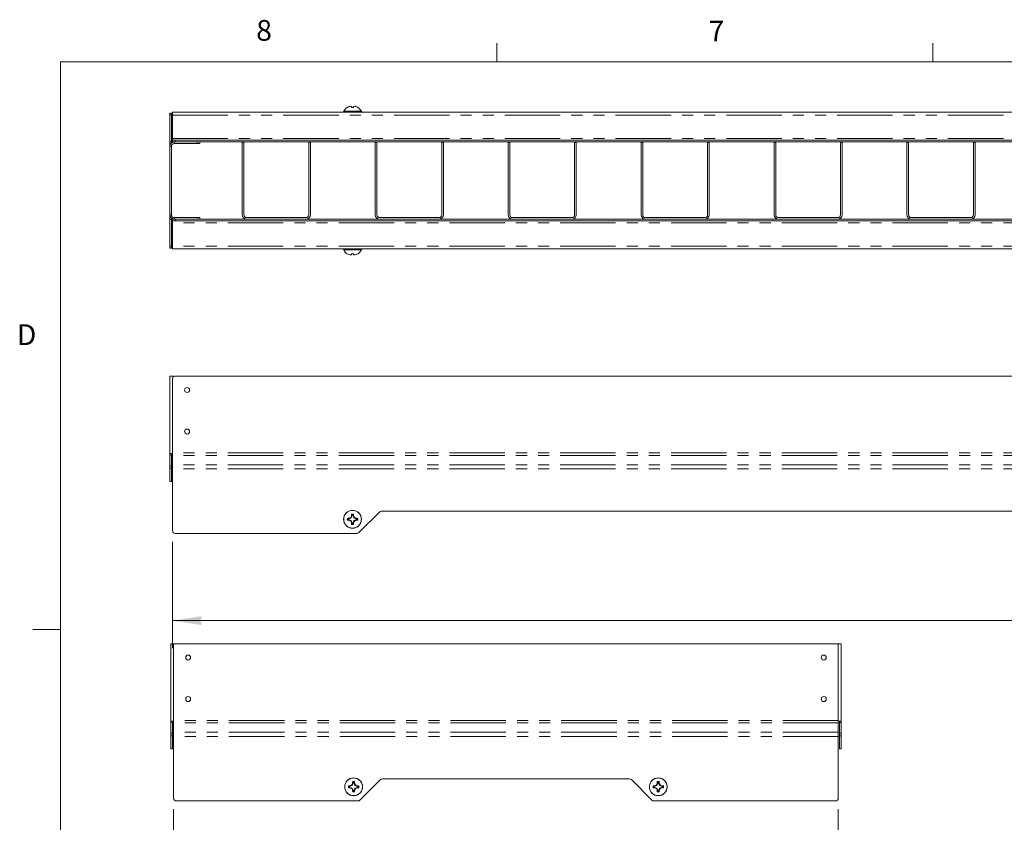
# Model space of a CAD drawing. Units: inches. Extents: x 3 to 133, y 2 to 87.
# Drawn here: x 4 to 39, y 58 to 87 of the extents above; entities that cross this region are included whole.
import ezdxf

# ---------------------------------------------------------------- set-up
doc = ezdxf.new("R2010")
doc.units = ezdxf.units.IN
doc.header["$LTSCALE"] = 8
doc.header["$MEASUREMENT"] = 0
doc.linetypes.add('PHANTOM', pattern=[0.5, 0.25, -0.05, 0.05, -0.05, 0.05, -0.05])
doc.styles.add('SLDTEXTSTYLE0', font='TXT', dxfattribs={"width": 0.75})
doc.dimstyles.new('SLDDIMSTYLE1', dxfattribs={"dimtxt": 1, "dimasz": 1.04, "dimexe": 0, "dimexo": 0.0625, "dimgap": 0.25, "dimtad": 0, "dimtih": 1, "dimtoh": 1, "dimlfac": 0.5, "dimrnd": 1e-09, "dimzin": 4, "dimdsep": 46, "dimtxsty": 'SLDTEXTSTYLE0', "dimsah": 1, "dimcen": 0.09, "dimadec": 0, "dimazin": 1, "dimtfac": 1, "dimtofl": 0, "dimtmove": 0, "dimatfit": 3, "dimfxl": 0, "dimfrac": 2, "dimtolj": 1, "dimtzin": 12, "dimarcsym": 0})

# ---------------------------------------------------------------- blocks, each defined once
blk = doc.blocks.new('_D')
at = {"color": 7, "linetype": 'Continuous', "lineweight": 0}
for p, q in [((9.05, 67.81), (9.05, 63.96)), ((105.05, 67.81), (105.05, 63.96)), ((9.05, 64.96), (59.746, 64.96)), ((105.05, 64.96), (63.071, 64.96))]:
    blk.add_line(p, q, dxfattribs=at)
for points in [[(9.05, 64.96), (10.09, 64.8), (10.09, 65.12)], [(105.05, 64.96), (104.01, 65.12), (104.01, 64.8)]]:
    blk.add_solid(points, dxfattribs=at)
at = {"color": 7, "linetype": 'Continuous', "lineweight": 0, "insert": (59.746, 65.456), "char_height": 1, "attachment_point": 1, "style": 'SLDTEXTSTYLE0'}
blk.add_mtext('48.00', dxfattribs=at)
blk = doc.blocks.new('_D_1')
at = {"color": 7, "linetype": 'Continuous', "lineweight": 0}
for p, q in [((9.089, 58.147), (9.089, 53.975)), ((33.089, 58.147), (33.089, 53.975)), ((9.089, 54.975), (19.364, 54.975)), ((33.089, 54.975), (22.689, 54.975))]:
    blk.add_line(p, q, dxfattribs=at)
for points in [[(9.089, 54.975), (10.129, 54.815), (10.129, 55.135)], [(33.089, 54.975), (32.049, 55.135), (32.049, 54.815)]]:
    blk.add_solid(points, dxfattribs=at)
at = {"color": 7, "linetype": 'Continuous', "lineweight": 0, "insert": (19.364, 55.47), "char_height": 1, "attachment_point": 1, "style": 'SLDTEXTSTYLE0'}
blk.add_mtext('12.00', dxfattribs=at)

msp = doc.modelspace()

# ---------------------------------------------------------------- linework, layer by layer
at = {"color": 7, "linetype": 'Continuous', "lineweight": 0}
for p, q in [((20.758, 85.1366), (20.758, 85.815)), ((36.508, 85.1366), (36.508, 85.815)), ((5.01, 85.1366), (131.01, 85.1366)), ((5.01, 85.1366), (5.01, 3.1366)), ((5.01, 64.6366), (4.01, 64.6366))]:
    msp.add_line(p, q, dxfattribs=at)
at = {"color": 7, "linetype": 'Continuous', "lineweight": 15}
for p, q in [((8.9501, 83.2886), (9.0101, 83.2886)), ((8.9501, 83.2254), (8.9501, 83.2886)), ((8.9501, 82.2536), (8.9501, 83.2254)), ((9.0101, 83.2886), (9.0101, 83.2254)), ((9.0101, 82.2536), (9.0101, 83.2254)), ((9.0501, 83.2175), (9.0501, 83.3186)), ((9.0501, 83.3186), (105.0501, 83.3186)), ((9.0501, 82.3717), (9.0501, 83.2175)), ((15.3634, 83.4948), (15.3605, 83.4948)), ((15.5166, 83.4948), (15.5115, 83.5238)), ((15.5835, 83.4948), (15.5166, 83.4948)), ((15.5886, 83.5238), (15.5835, 83.4948)), ((15.7397, 83.4948), (15.7367, 83.4948)), ((9.0101, 82.2536), (8.9501, 82.2536)), ((8.9501, 82.0886), (8.9501, 82.2536)), ((9.0101, 82.2135), (9.0101, 82.2536)), ((9.0501, 82.3086), (9.0501, 82.3717)), ((9.0501, 82.2486), (9.0501, 82.3086)), ((9.0501, 82.3086), (9.1501, 82.3086)), ((9.1101, 82.2486), (9.0501, 82.2486)), ((9.9421, 82.2486), (9.1101, 82.2486)), ((9.9421, 82.1886), (9.1101, 82.1886)), ((9.1501, 82.3086), (104.9501, 82.3086)), ((9.1501, 82.2486), (104.9501, 82.2486)), ((10.0421, 82.1886), (9.9421, 82.1886)), ((10.0421, 82.2486), (10.0421, 82.1886)), ((11.5701, 82.2246), (11.5701, 79.6146)), ((11.6301, 82.2246), (11.5701, 82.2246)), ((11.6301, 79.6146), (11.6301, 82.2246)), ((13.9701, 82.2246), (13.9701, 79.6146)), ((14.0301, 82.2246), (13.9701, 82.2246)), ((14.0301, 79.6146), (14.0301, 82.2246)), ((16.3701, 82.2246), (16.3701, 79.6146)), ((16.4301, 82.2246), (16.3701, 82.2246)), ((16.4301, 79.6146), (16.4301, 82.2246)), ((18.8301, 82.2246), (18.7701, 82.2246)), ((18.7701, 82.2246), (18.7701, 79.6146)), ((18.8301, 79.6146), (18.8301, 82.2246)), ((21.1701, 82.2246), (21.1701, 79.6146)), ((21.2301, 82.2246), (21.1701, 82.2246)), ((21.2301, 79.6146), (21.2301, 82.2246)), ((23.5701, 82.2246), (23.5701, 79.6146)), ((23.6301, 82.2246), (23.5701, 82.2246)), ((23.6301, 79.6146), (23.6301, 82.2246)), ((25.9701, 82.2246), (25.9701, 79.6146)), ((26.0301, 82.2246), (25.9701, 82.2246)), ((26.0301, 79.6146), (26.0301, 82.2246)), ((28.3701, 82.2246), (28.3701, 79.6146)), ((28.4301, 82.2246), (28.3701, 82.2246)), ((28.4301, 79.6146), (28.4301, 82.2246)), ((30.7701, 82.2246), (30.7701, 79.6146)), ((30.8301, 82.2246), (30.7701, 82.2246)), ((30.8301, 79.6146), (30.8301, 82.2246)), ((33.1701, 82.2246), (33.1701, 79.6146)), ((33.2301, 82.2246), (33.1701, 82.2246)), ((33.2301, 79.6146), (33.2301, 82.2246)), ((35.5701, 82.2246), (35.5701, 79.6146)), ((35.6301, 82.2246), (35.5701, 82.2246)), ((35.6301, 79.6146), (35.6301, 82.2246)), ((38.0301, 82.2246), (37.9701, 82.2246)), ((37.9701, 82.2246), (37.9701, 79.6146)), ((38.0301, 79.6146), (38.0301, 82.2246)), ((8.9501, 79.6146), (8.9501, 82.0886)), ((9.0101, 79.6146), (9.0101, 82.0886)), ((8.9501, 79.4496), (8.9501, 79.6146)), ((9.0101, 79.4496), (8.9501, 79.4496)), ((8.9501, 78.4777), (8.9501, 79.4496)), ((9.0101, 79.4496), (9.0101, 79.4897)), ((9.0101, 78.4777), (9.0101, 79.4496)), ((9.0501, 79.3946), (9.0501, 79.4546)), ((9.0501, 79.4546), (9.1101, 79.4546)), ((9.1501, 79.3946), (9.0501, 79.3946)), ((9.0501, 79.3946), (9.0501, 79.3314)), ((9.0501, 79.3314), (9.0501, 78.4857)), ((9.1101, 79.5146), (9.9421, 79.5146)), ((9.1101, 79.4546), (9.9421, 79.4546)), ((104.9501, 79.4546), (9.1501, 79.4546)), ((104.9501, 79.3946), (9.1501, 79.3946)), ((9.9421, 79.5146), (10.0421, 79.5146)), ((10.0421, 79.5146), (10.0421, 79.4546)), ((13.8701, 79.5146), (11.7301, 79.5146)), ((11.7301, 79.4546), (13.8701, 79.4546)), ((18.6701, 79.5146), (16.5301, 79.5146)), ((16.5301, 79.4546), (18.6701, 79.4546)), ((23.4701, 79.5146), (21.3301, 79.5146)), ((21.3301, 79.4546), (23.4701, 79.4546)), ((28.2701, 79.5146), (26.1301, 79.5146)), ((26.1301, 79.4546), (28.2701, 79.4546)), ((33.0701, 79.5146), (30.9301, 79.5146)), ((30.9301, 79.4546), (33.0701, 79.4546)), ((37.8701, 79.5146), (35.7301, 79.5146)), ((35.7301, 79.4546), (37.8701, 79.4546)), ((8.9501, 78.4146), (8.9501, 78.4777)), ((9.0101, 78.4146), (8.9501, 78.4146)), ((9.0101, 78.4777), (9.0101, 78.4146)), ((9.0501, 78.4857), (9.0501, 78.3846)), ((105.0501, 78.3846), (9.0501, 78.3846)), ((15.3605, 78.2083), (15.3634, 78.2083)), ((15.5115, 78.1794), (15.5166, 78.2083)), ((15.5166, 78.2083), (15.5835, 78.2083)), ((15.5835, 78.2083), (15.5886, 78.1794)), ((15.7367, 78.2083), (15.7397, 78.2083)), ((8.9501, 73.7899), (9.1101, 73.7899)), ((8.9501, 70.9899), (8.9501, 73.7899)), ((9.0501, 73.6899), (9.0501, 71.0186)), ((104.9501, 73.7899), (9.1501, 73.7899)), ((9.0501, 70.9899), (8.9501, 70.9899)), ((8.9501, 70.9399), (8.9501, 70.9899)), ((9.0101, 70.9399), (8.9501, 70.9399)), ((8.9501, 70.5549), (8.9501, 70.9399)), ((9.0101, 70.9399), (9.0101, 70.9899)), ((9.0101, 70.5549), (9.0101, 70.9399)), ((9.0501, 71.0186), (9.0501, 70.9257)), ((9.0501, 70.9257), (9.0501, 70.5907)), ((8.9501, 70.462), (8.9501, 70.5549)), ((8.9501, 69.9899), (8.9501, 70.462)), ((9.0101, 70.5549), (9.0101, 70.462)), ((9.0101, 69.9899), (9.0101, 70.462)), ((9.0501, 70.5907), (9.0501, 70.442)), ((9.0501, 70.442), (9.0501, 68.2099)), ((9.0101, 69.9899), (8.9501, 69.9899)), ((15.428, 68.6397), (15.398, 68.6397)), ((15.428, 68.6397), (15.4243, 68.6585)), ((15.5003, 68.6696), (15.428, 68.6397)), ((15.5003, 68.6696), (15.4843, 68.6857)), ((15.5303, 68.7419), (15.5003, 68.6696)), ((15.5303, 68.7419), (15.5115, 68.7457)), ((15.5303, 68.772), (15.5166, 68.8065)), ((15.5303, 68.772), (15.5303, 68.7419)), ((15.5698, 68.7419), (15.5698, 68.772)), ((15.5698, 68.7419), (15.5886, 68.7457)), ((15.5998, 68.6696), (15.5698, 68.7419)), ((15.5998, 68.6696), (15.6159, 68.6857)), ((15.6721, 68.6397), (15.5998, 68.6696)), ((15.6721, 68.6397), (15.6758, 68.6585)), ((15.7022, 68.6397), (15.6721, 68.6397)), ((15.7022, 68.6397), (15.7367, 68.6534)), ((15.7793, 68.1392), (16.5208, 68.8806)), ((97.5086, 68.9099), (16.5915, 68.9099)), ((15.398, 68.6001), (15.3634, 68.5865)), ((15.398, 68.6001), (15.428, 68.6001)), ((15.428, 68.6001), (15.4243, 68.5813)), ((15.428, 68.6001), (15.5003, 68.5702)), ((15.5003, 68.5702), (15.4843, 68.5541)), ((15.5003, 68.5702), (15.5303, 68.4979)), ((15.5303, 68.4979), (15.5115, 68.4941)), ((15.5303, 68.4979), (15.5303, 68.4678)), ((15.5698, 68.4979), (15.5998, 68.5702)), ((15.5698, 68.4979), (15.5886, 68.4941)), ((15.5698, 68.4678), (15.5698, 68.4979)), ((15.5698, 68.4678), (15.5835, 68.4333)), ((15.5998, 68.5702), (15.6721, 68.6001)), ((15.5998, 68.5702), (15.6159, 68.5541)), ((15.6721, 68.6001), (15.6758, 68.5813)), ((15.6721, 68.6001), (15.7022, 68.6001)), ((15.7086, 68.1099), (9.1501, 68.1099)), ((8.9892, 64.1274), (9.0892, 64.1274)), ((8.9892, 61.3274), (8.9892, 64.1274)), ((33.0892, 64.1274), (9.0892, 64.1274)), ((9.0892, 64.1274), (9.0892, 61.3561)), ((33.0892, 64.1274), (33.0892, 61.3561)), ((33.0892, 64.1274), (33.1892, 64.1274)), ((33.1892, 64.1274), (33.1892, 61.3274)), ((9.0892, 61.3274), (8.9892, 61.3274)), ((8.9892, 61.2774), (8.9892, 61.3274)), ((9.0492, 61.2774), (8.9892, 61.2774)), ((8.9892, 60.8924), (8.9892, 61.2774)), ((9.0492, 61.2774), (9.0492, 61.3274)), ((9.0492, 60.8924), (9.0492, 61.2774)), ((9.0892, 61.3561), (9.0892, 61.2632)), ((9.0892, 61.2632), (9.0892, 60.9282)), ((33.0892, 61.3561), (33.0892, 61.2632)), ((33.1892, 61.3274), (33.0892, 61.3274)), ((33.0892, 61.2632), (33.0892, 60.9282)), ((33.1292, 61.3274), (33.1292, 61.2774)), ((33.1292, 61.2774), (33.1892, 61.2774)), ((33.1292, 61.2774), (33.1292, 60.8924)), ((33.1892, 61.3274), (33.1892, 61.2774)), ((33.1892, 61.2774), (33.1892, 60.8924)), ((8.9892, 60.7995), (8.9892, 60.8924)), ((8.9892, 60.3274), (8.9892, 60.7995)), ((9.0492, 60.8924), (9.0492, 60.7995)), ((9.0492, 60.3274), (9.0492, 60.7995)), ((9.0892, 60.9282), (9.0892, 60.7795)), ((33.0892, 60.9282), (33.0892, 60.7795)), ((33.1292, 60.7995), (33.1292, 60.8924)), ((33.1292, 60.7995), (33.1292, 60.3274)), ((33.1892, 60.8924), (33.1892, 60.7995)), ((33.1892, 60.7995), (33.1892, 60.3274)), ((9.0892, 60.7795), (9.0892, 58.5474)), ((33.0892, 60.7795), (33.0892, 58.5474)), ((9.0492, 60.3274), (8.9892, 60.3274)), ((33.1292, 60.3274), (33.1892, 60.3274)), ((15.5395, 59.0071), (15.5234, 59.0232)), ((15.5694, 59.0794), (15.5395, 59.0071)), ((15.5694, 59.0794), (15.5506, 59.0832)), ((15.5694, 59.1095), (15.5557, 59.144)), ((15.5694, 59.1095), (15.5694, 59.0794)), ((15.6089, 59.0794), (15.6089, 59.1095)), ((15.6089, 59.0794), (15.6277, 59.0832)), ((15.6389, 59.0071), (15.6089, 59.0794)), ((15.6389, 59.0071), (15.655, 59.0232)), ((15.8185, 58.4767), (16.5599, 59.2181)), ((25.5477, 59.2474), (16.6306, 59.2474)), ((25.6185, 59.2181), (26.3599, 58.4767)), ((26.5395, 59.0071), (26.5234, 59.0232)), ((26.5694, 59.0794), (26.5395, 59.0071)), ((26.5694, 59.0794), (26.5506, 59.0832)), ((26.5694, 59.1095), (26.5557, 59.144)), ((26.5694, 59.1095), (26.5694, 59.0794)), ((26.6089, 59.0794), (26.6089, 59.1095)), ((26.6089, 59.0794), (26.6277, 59.0832)), ((26.6389, 59.0071), (26.6089, 59.0794)), ((26.6389, 59.0071), (26.655, 59.0232)), ((15.4371, 58.9377), (15.4025, 58.924)), ((15.4671, 58.9772), (15.4371, 58.9772)), ((15.4371, 58.9377), (15.4671, 58.9377)), ((15.4671, 58.9772), (15.4634, 58.996)), ((15.4671, 58.9377), (15.4634, 58.9188)), ((15.5395, 59.0071), (15.4671, 58.9772)), ((15.4671, 58.9377), (15.5395, 58.9077)), ((15.5395, 58.9077), (15.5234, 58.8916)), ((15.5395, 58.9077), (15.5694, 58.8354)), ((15.5694, 58.8354), (15.5506, 58.8316)), ((15.5694, 58.8354), (15.5694, 58.8053)), ((15.6089, 58.8354), (15.6389, 58.9077)), ((15.6089, 58.8354), (15.6277, 58.8316)), ((15.6089, 58.8053), (15.6089, 58.8354)), ((15.6089, 58.8053), (15.6226, 58.7708)), ((15.7112, 58.9772), (15.6389, 59.0071)), ((15.6389, 58.9077), (15.7112, 58.9377)), ((15.6389, 58.9077), (15.655, 58.8916)), ((15.7112, 58.9772), (15.7149, 58.996)), ((15.7413, 58.9772), (15.7112, 58.9772)), ((15.7112, 58.9377), (15.7149, 58.9188)), ((15.7112, 58.9377), (15.7413, 58.9377)), ((15.7413, 58.9772), (15.7758, 58.9909)), ((26.4371, 58.9377), (26.4025, 58.924)), ((26.4671, 58.9772), (26.4371, 58.9772)), ((26.4371, 58.9377), (26.4671, 58.9377)), ((26.4671, 58.9772), (26.4634, 58.996)), ((26.4671, 58.9377), (26.4634, 58.9188)), ((26.5395, 59.0071), (26.4671, 58.9772)), ((26.4671, 58.9377), (26.5395, 58.9077)), ((26.5395, 58.9077), (26.5234, 58.8916)), ((26.5395, 58.9077), (26.5694, 58.8354)), ((26.5694, 58.8354), (26.5506, 58.8316)), ((26.5694, 58.8354), (26.5694, 58.8053)), ((26.6089, 58.8354), (26.6389, 58.9077)), ((26.6089, 58.8354), (26.6277, 58.8316)), ((26.6089, 58.8053), (26.6089, 58.8354)), ((26.6089, 58.8053), (26.6226, 58.7708)), ((26.7112, 58.9772), (26.6389, 59.0071)), ((26.6389, 58.9077), (26.7112, 58.9377)), ((26.6389, 58.9077), (26.655, 58.8916)), ((26.7112, 58.9772), (26.7149, 58.996)), ((26.7413, 58.9772), (26.7112, 58.9772)), ((26.7112, 58.9377), (26.7149, 58.9188)), ((26.7112, 58.9377), (26.7413, 58.9377)), ((26.7413, 58.9772), (26.7758, 58.9909)), ((15.7477, 58.4474), (9.1892, 58.4474)), ((32.9892, 58.4474), (26.4306, 58.4474))]:
    msp.add_line(p, q, dxfattribs=at)
at = {"color": 8, "linetype": 'PHANTOM', "lineweight": 0}
for p, q in [((9.0101, 83.2254), (8.9501, 83.2254)), ((9.0501, 83.2175), (105.0501, 83.2175)), ((15.869, 83.3569), (15.2311, 83.3569)), ((9.0501, 82.3717), (105.0501, 82.3717)), ((9.1101, 82.1886), (9.1101, 82.2486)), ((9.1501, 82.3086), (9.1501, 82.2486)), ((9.9421, 82.1886), (9.9421, 82.2486)), ((9.0101, 82.0886), (8.9501, 82.0886)), ((9.0101, 79.6146), (8.9501, 79.6146)), ((105.0501, 79.3314), (9.0501, 79.3314)), ((9.1101, 79.5146), (9.1101, 79.4546)), ((9.1501, 79.4546), (9.1501, 79.3946)), ((9.9421, 79.4546), (9.9421, 79.5146)), ((8.9501, 78.4777), (9.0101, 78.4777)), ((105.0501, 78.4857), (9.0501, 78.4857)), ((15.2311, 78.3462), (15.869, 78.3462)), ((9.1101, 73.7899), (9.1101, 73.7816)), ((105.0501, 71.0186), (9.0501, 71.0186)), ((105.0501, 70.9257), (9.0501, 70.9257)), ((8.9501, 70.5549), (9.0101, 70.5549)), ((9.0101, 70.462), (8.9501, 70.462)), ((105.0501, 70.5907), (9.0501, 70.5907)), ((105.0501, 70.442), (9.0501, 70.442)), ((33.0892, 61.3561), (9.0892, 61.3561)), ((33.0892, 61.2632), (9.0892, 61.2632)), ((8.9892, 60.8924), (9.0492, 60.8924)), ((9.0492, 60.7995), (8.9892, 60.7995)), ((33.0892, 60.9282), (9.0892, 60.9282)), ((33.1292, 60.8924), (33.1892, 60.8924)), ((33.1892, 60.7995), (33.1292, 60.7995)), ((33.0892, 60.7795), (9.0892, 60.7795))]:
    msp.add_line(p, q, dxfattribs=at)
at = {"color": 7, "linetype": 'Continuous', "lineweight": 15}
for centre, radius in [((9.5761, 73.2899), 0.09), ((9.5761, 71.7899), 0.09), ((15.5501, 68.6199), 0.322), ((9.6152, 63.6274), 0.09), ((32.5632, 63.6274), 0.09), ((9.6152, 62.1274), 0.09), ((32.5632, 62.1274), 0.09), ((15.5892, 58.9574), 0.322), ((26.5892, 58.9574), 0.322)]:
    msp.add_circle(centre, radius, dxfattribs=at)
at = {"color": 8, "linetype": 'PHANTOM', "lineweight": 0}
for centre in [(15.5501, 68.6199), (15.5892, 58.9574), (26.5892, 58.9574)]:
    msp.add_circle(centre, 0.3189, dxfattribs=at)
at = {"color": 7, "linetype": 'Continuous', "lineweight": 15}
for centre, radius, start, end in [((15.2541, 83.3447), 0.0261, 152.00623, 270), ((15.5501, 83.1874), 0.3612, 121.6613, 152.00623), ((15.5492, 83.1829), 0.363, 110.11869, 120.77095), ((15.5162, 83.2357), 0.3024, 96.06105, 107.69179), ((15.4622, 83.4531), 0.0862, 55.13203, 75.19241), ((15.6379, 83.4531), 0.0862, 104.80759, 124.86797), ((15.5839, 83.2357), 0.3024, 72.30821, 83.93895), ((15.5509, 83.1829), 0.363, 59.22905, 69.88131), ((15.5501, 83.1874), 0.3612, 27.99377, 58.3387), ((15.846, 83.3447), 0.0261, 270, 27.99377), ((9.1101, 82.0886), 0.16, 90, 180), ((9.1101, 82.0886), 0.1, 90, 180), ((9.1101, 79.6146), 0.16, 180, 270), ((9.1101, 79.6146), 0.1, 180, 270), ((11.7301, 79.6146), 0.16, 180, 270), ((11.7301, 79.6146), 0.1, 180, 270), ((13.8701, 79.6146), 0.1, 270, 0), ((13.8701, 79.6146), 0.16, 270, 0), ((16.5301, 79.6146), 0.16, 180, 270), ((16.5301, 79.6146), 0.1, 180, 270), ((18.6701, 79.6146), 0.1, 270, 0), ((18.6701, 79.6146), 0.16, 270, 0), ((21.3301, 79.6146), 0.16, 180, 270), ((21.3301, 79.6146), 0.1, 180, 270), ((23.4701, 79.6146), 0.1, 270, 0), ((23.4701, 79.6146), 0.16, 270, 0), ((26.1301, 79.6146), 0.16, 180, 270), ((26.1301, 79.6146), 0.1, 180, 270), ((28.2701, 79.6146), 0.1, 270, 0), ((28.2701, 79.6146), 0.16, 270, 0), ((30.9301, 79.6146), 0.16, 180, 270), ((30.9301, 79.6146), 0.1, 180, 270), ((33.0701, 79.6146), 0.1, 270, 0), ((33.0701, 79.6146), 0.16, 270, 0), ((35.7301, 79.6146), 0.16, 180, 270), ((35.7301, 79.6146), 0.1, 180, 270), ((37.8701, 79.6146), 0.1, 270, 0), ((37.8701, 79.6146), 0.16, 270, 0), ((15.2541, 78.3585), 0.0261, 90, 207.99377), ((15.5501, 78.5158), 0.3612, 207.99377, 238.3387), ((15.5501, 78.5158), 0.3612, 301.6613, 332.00623), ((15.846, 78.3585), 0.0261, 332.00623, 90), ((15.5492, 78.5203), 0.363, 239.22905, 249.88131), ((15.5162, 78.4674), 0.3024, 252.30821, 263.93895), ((15.4622, 78.2501), 0.0862, 284.80759, 304.86797), ((15.6379, 78.2501), 0.0862, 235.13203, 255.19241), ((15.5839, 78.4674), 0.3024, 276.06105, 287.69179), ((15.5509, 78.5203), 0.363, 290.11869, 300.77095), ((9.1501, 73.6899), 0.1, 90, 180), ((15.5501, 68.6199), 0.1896, 169.83713, 190.16287), ((15.5216, 67.1338), 1.5278, 93.65029, 95.94095), ((15.5501, 68.6199), 0.1534, 172.59842, 187.40158), ((16.2655, 66.8866), 1.9614, 113.47279, 115.39665), ((17.2834, 67.9044), 1.9614, 154.60335, 156.52721), ((17.0362, 68.6484), 1.5278, 174.05905, 176.34971), ((15.5501, 68.6199), 0.1896, 79.83713, 100.16287), ((15.5501, 68.6199), 0.1534, 82.59842, 97.40158), ((14.064, 68.6484), 1.5278, 3.65029, 5.94095), ((13.8167, 67.9044), 1.9614, 23.47279, 25.39665), ((14.8346, 66.8866), 1.9614, 64.60335, 66.52721), ((15.5786, 67.1338), 1.5278, 84.05905, 86.34971), ((15.5501, 68.6199), 0.1534, 352.59842, 7.40158), ((15.5501, 68.6199), 0.1896, 349.83713, 10.16287), ((16.5915, 68.8099), 0.1, 90, 135), ((15.5216, 70.106), 1.5278, 264.05905, 266.34971), ((16.2655, 70.3532), 1.9614, 244.60335, 246.52721), ((17.2834, 69.3354), 1.9614, 203.47279, 205.39665), ((17.0362, 68.5914), 1.5278, 183.65029, 185.94095), ((15.5501, 68.6199), 0.1896, 259.83713, 280.16287), ((15.5501, 68.6199), 0.1534, 262.59842, 277.40158), ((14.064, 68.5914), 1.5278, 354.05905, 356.34971), ((13.8167, 69.3354), 1.9614, 334.60335, 336.52721), ((14.8346, 70.3532), 1.9614, 293.47279, 295.39665), ((15.5786, 70.106), 1.5278, 273.65029, 275.94095), ((9.1501, 68.2099), 0.1, 180, 270), ((15.7086, 68.2099), 0.1, 270, 315), ((16.3046, 57.2241), 1.9614, 113.47279, 115.39665), ((17.3225, 58.2419), 1.9614, 154.60335, 156.52721), ((17.0753, 58.9859), 1.5278, 174.05905, 176.34971), ((15.5892, 58.9574), 0.1896, 79.83713, 100.16287), ((15.5892, 58.9574), 0.1534, 82.59842, 97.40158), ((14.1031, 58.9859), 1.5278, 3.65029, 5.94095), ((13.8558, 58.2419), 1.9614, 23.47279, 25.39665), ((14.8737, 57.2241), 1.9614, 64.60335, 66.52721), ((16.6306, 59.1474), 0.1, 90, 135), ((25.5477, 59.1474), 0.1, 45, 90), ((27.3046, 57.2241), 1.9614, 113.47279, 115.39665), ((28.3225, 58.2419), 1.9614, 154.60335, 156.52721), ((28.0753, 58.9859), 1.5278, 174.05905, 176.34971), ((26.5892, 58.9574), 0.1896, 79.83713, 100.16287), ((26.5892, 58.9574), 0.1534, 82.59842, 97.40158), ((25.1031, 58.9859), 1.5278, 3.65029, 5.94095), ((24.8558, 58.2419), 1.9614, 23.47279, 25.39665), ((25.8737, 57.2241), 1.9614, 64.60335, 66.52721), ((15.5892, 58.9574), 0.1896, 169.83713, 190.16287), ((15.5607, 57.4713), 1.5278, 93.65029, 95.94095), ((15.5607, 60.4435), 1.5278, 264.05905, 266.34971), ((15.5892, 58.9574), 0.1534, 172.59842, 187.40158), ((16.3046, 60.6907), 1.9614, 244.60335, 246.52721), ((17.3225, 59.6729), 1.9614, 203.47279, 205.39665), ((17.0753, 58.9289), 1.5278, 183.65029, 185.94095), ((15.5892, 58.9574), 0.1896, 259.83713, 280.16287), ((15.5892, 58.9574), 0.1534, 262.59842, 277.40158), ((14.1031, 58.9289), 1.5278, 354.05905, 356.34971), ((13.8558, 59.6729), 1.9614, 334.60335, 336.52721), ((14.8737, 60.6907), 1.9614, 293.47279, 295.39665), ((15.6177, 57.4713), 1.5278, 84.05905, 86.34971), ((15.6177, 60.4435), 1.5278, 273.65029, 275.94095), ((15.5892, 58.9574), 0.1534, 352.59842, 7.40158), ((15.5892, 58.9574), 0.1896, 349.83713, 10.16287), ((26.5892, 58.9574), 0.1896, 169.83713, 190.16287), ((26.5607, 57.4713), 1.5278, 93.65029, 95.94095), ((26.5607, 60.4435), 1.5278, 264.05905, 266.34971), ((26.5892, 58.9574), 0.1534, 172.59842, 187.40158), ((27.3046, 60.6907), 1.9614, 244.60335, 246.52721), ((28.3225, 59.6729), 1.9614, 203.47279, 205.39665), ((28.0753, 58.9289), 1.5278, 183.65029, 185.94095), ((26.5892, 58.9574), 0.1896, 259.83713, 280.16287), ((26.5892, 58.9574), 0.1534, 262.59842, 277.40158), ((25.1031, 58.9289), 1.5278, 354.05905, 356.34971), ((24.8558, 59.6729), 1.9614, 334.60335, 336.52721), ((25.8737, 60.6907), 1.9614, 293.47279, 295.39665), ((26.6177, 57.4713), 1.5278, 84.05905, 86.34971), ((26.6177, 60.4435), 1.5278, 273.65029, 275.94095), ((26.5892, 58.9574), 0.1534, 352.59842, 7.40158), ((26.5892, 58.9574), 0.1896, 349.83713, 10.16287), ((9.1892, 58.5474), 0.1, 180, 270), ((15.7477, 58.5474), 0.1, 270, 315), ((26.4306, 58.5474), 0.1, 225, 270), ((32.9892, 58.5474), 0.1, 270, 0)]:
    msp.add_arc(centre, radius, start, end, dxfattribs=at)
for points in [[(15.398, 68.6397), (15.392, 68.642), (15.3805, 68.6466), (15.369, 68.6511), (15.3634, 68.6534)], [(15.5698, 68.772), (15.5722, 68.778), (15.5767, 68.7895), (15.5813, 68.801), (15.5835, 68.8065)], [(15.5303, 68.4678), (15.528, 68.4619), (15.5234, 68.4503), (15.5188, 68.4389), (15.5166, 68.4333)], [(15.7022, 68.6001), (15.7081, 68.5978), (15.7196, 68.5932), (15.7311, 68.5887), (15.7367, 68.5865)], [(15.6089, 59.1095), (15.6113, 59.1155), (15.6158, 59.127), (15.6204, 59.1385), (15.6226, 59.144)], [(26.6089, 59.1095), (26.6113, 59.1155), (26.6158, 59.127), (26.6204, 59.1385), (26.6226, 59.144)], [(15.4371, 58.9772), (15.4311, 58.9795), (15.4196, 58.9841), (15.4081, 58.9886), (15.4025, 58.9909)], [(15.5694, 58.8053), (15.5671, 58.7994), (15.5625, 58.7878), (15.5579, 58.7764), (15.5557, 58.7708)], [(15.7413, 58.9377), (15.7472, 58.9353), (15.7588, 58.9307), (15.7702, 58.9262), (15.7758, 58.924)], [(26.4371, 58.9772), (26.4311, 58.9795), (26.4196, 58.9841), (26.4081, 58.9886), (26.4025, 58.9909)], [(26.5694, 58.8053), (26.5671, 58.7994), (26.5625, 58.7878), (26.5579, 58.7764), (26.5557, 58.7708)], [(26.7413, 58.9377), (26.7472, 58.9353), (26.7588, 58.9307), (26.7702, 58.9262), (26.7758, 58.924)]]:
    msp.add_open_spline(points, degree=3, knots=[0, 0, 0, 0, 0.5143015, 1, 1, 1, 1], dxfattribs=at)

# ---------------------------------------------------------------- texts
at = {"color": 7, "linetype": 'Continuous', "lineweight": 0, "char_height": 0.75, "attachment_point": 1, "style": 'SLDTEXTSTYLE0'}
for s, insert in [('8', (12.0727, 86.652)), ('7', (28.4079, 86.6293)), ('D', (3.4289, 75.6604))]:
    msp.add_mtext(s, dxfattribs=dict(at, insert=insert))

# ---------------------------------------------------------------- dimensions: what is measured, and where the dimension line sits
at = {"color": 7, "linetype": 'Continuous', "lineweight": 0}
for base, p1, p2, picture, middle in [((105.0501, 64.9603), (9.0501, 68.2099), (105.0501, 68.2099), '_D', (61.4087, 64.9603)), ((33.0892, 54.975), (9.0892, 58.5474), (33.0892, 58.5474), '_D_1', (21.0266, 54.975))]:
    dim = msp.add_linear_dim(base=base, p1=p1, p2=p2, dimstyle='SLDDIMSTYLE1', dxfattribs=at)
    dim.commit()
    dim.dimension.update_dxf_attribs({"geometry": picture, "text_midpoint": middle, "dimtype": 160})

doc.saveas('drawing.dxf')
